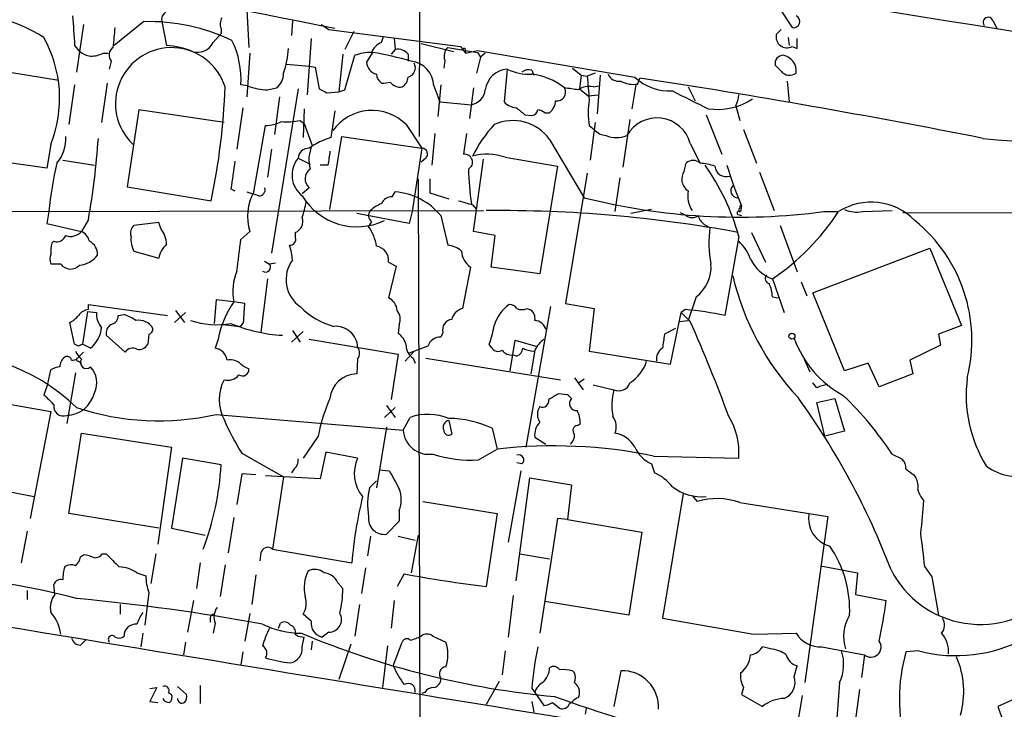
# Model space of a CAD drawing. Extents: x 12 to 1037, y 314 to 1187.
# Drawn here: x 159 to 243, y 562 to 621 of the extents above; entities that cross this region are included whole.
import ezdxf

# ---------------------------------------------------------------- set-up
doc = ezdxf.new("R2010")
doc.units = 0
doc.header["$MEASUREMENT"] = 0
doc.layers.add('MAIN', color=5, linetype='CONTINUOUS')

msp = doc.modelspace()

# ---------------------------------------------------------------- linework, layer by layer
at = {"layer": 'MAIN'}
for p, q in [((193.548, 718.2445), (193.294, 610.8025)), ((224.1127, 621.8092), (225.2133, 620.1158)), ((178.562, 621.6398), (178.7313, 618.4225)), ((164.592, 620.3698), (163.9993, 616.3058)), ((169.7567, 620.6238), (167.2167, 618.5918)), ((171.2807, 620.6238), (171.704, 618.5918)), ((176.3607, 620.0312), (176.3607, 619.6078)), ((182.4567, 620.7085), (182.372, 619.4385)), ((184.912, 620.3698), (185.5893, 619.9465)), ((242.4007, 620.7085), (242.7393, 620.0312)), ((175.6833, 618.8458), (176.3607, 619.6078)), ((184.0653, 619.1845), (183.7267, 614.3585)), ((185.5893, 619.9465), (196.85, 618.5072)), ((187.706, 619.7772), (186.944, 618.2532)), ((190.0767, 618.8458), (190.246, 619.3538)), ((191.1773, 619.1845), (191.262, 618.2532)), ((224.282, 619.9465), (223.8587, 619.5232)), ((224.8747, 619.2692), (224.9593, 618.5918)), ((225.6367, 618.3378), (225.6367, 619.1845)), ((163.83, 618.5918), (164.2533, 618.0838)), ((193.4633, 618.7612), (196.2573, 618.0838)), ((195.7493, 618.4225), (198.2893, 617.9992)), ((196.85, 618.5072), (197.2733, 617.9145)), ((225.2133, 618.5072), (225.6367, 618.3378)), ((166.2853, 617.9145), (166.7087, 617.9145)), ((178.816, 617.9145), (178.562, 614.1892)), ((186.7747, 617.8298), (186.436, 614.6125)), ((186.944, 614.7818), (187.7907, 617.7452)), ((189.3147, 617.9992), (188.8067, 617.1525)), ((191.262, 618.2532), (190.9233, 617.8298)), ((192.3627, 617.8298), (192.3627, 617.2372)), ((197.2733, 618.1685), (197.2733, 617.9145)), ((197.2733, 617.9145), (198.2893, 618.1685)), ((198.5433, 617.5758), (198.2047, 616.2212)), ((198.2893, 618.1685), (211.7513, 615.8825)), ((198.2893, 617.9992), (198.5433, 617.5758)), ((198.9667, 617.9145), (198.5433, 617.5758)), ((155.702, 616.7292), (162.4753, 615.6285)), ((166.9627, 617.2372), (166.7933, 616.5598)), ((181.9487, 616.9832), (183.896, 616.8138)), ((183.896, 616.8138), (184.404, 616.7292)), ((184.404, 616.7292), (184.7427, 614.8665)), ((195.4953, 617.3218), (195.4107, 616.6445)), ((206.4173, 616.6445), (207.1793, 616.0518)), ((224.282, 616.3905), (223.774, 616.8985)), ((200.8293, 616.5598), (200.5753, 613.7658)), ((202.946, 616.4752), (203.1153, 616.0518)), ((207.1793, 616.0518), (207.01, 614.8665)), ((207.1793, 616.0518), (207.6873, 615.9672)), ((208.3647, 616.2212), (207.6873, 615.9672)), ((208.788, 616.0518), (208.534, 612.7498)), ((212.0053, 615.2898), (212.1747, 615.7978)), ((163.83, 615.2052), (163.322, 611.8185)), ((166.624, 615.3745), (166.116, 611.9878)), ((178.6467, 615.1205), (178.054, 615.2052)), ((180.34, 614.7818), (181.102, 614.9512)), ((194.564, 615.1205), (195.072, 613.7658)), ((195.1567, 615.2052), (194.9027, 612.4958)), ((197.9507, 614.9512), (197.612, 612.3265)), ((208.1953, 615.0358), (208.7033, 615.1205)), ((211.836, 615.2052), (211.4973, 613.1732)), ((216.3233, 615.0358), (216.916, 613.8505)), ((224.79, 615.5438), (224.9593, 613.7658)), ((182.9647, 614.8665), (180.6787, 600.8118)), ((181.356, 614.1892), (180.9327, 610.9718)), ((185.42, 614.5278), (186.436, 614.6125)), ((186.436, 614.6125), (186.944, 614.7818)), ((207.01, 614.8665), (207.772, 614.2738)), ((207.772, 614.2738), (208.6187, 614.3585)), ((178.2233, 613.2578), (177.7153, 609.7018)), ((195.072, 613.7658), (197.7813, 613.5118)), ((220.3873, 613.4272), (220.726, 612.1572)), ((169.3333, 613.0885), (168.3173, 606.4845)), ((176.6147, 611.9878), (169.3333, 613.0885)), ((183.4727, 613.1732), (183.388, 610.7178)), ((186.0973, 613.0038), (185.7587, 610.7178)), ((202.3533, 612.6652), (202.946, 612.5805)), ((204.0467, 612.8345), (204.47, 612.8345)), ((217.8473, 612.6652), (219.202, 609.2785)), ((179.1547, 606.0612), (180.1707, 611.7338)), ((183.134, 612.1572), (183.4727, 611.9032)), ((183.4727, 611.9032), (184.15, 610.0405)), ((192.1933, 611.8185), (193.548, 609.7865)), ((207.8567, 611.7338), (208.28, 611.3952)), ((208.3647, 611.9878), (207.9413, 608.7705)), ((211.328, 612.2418), (210.7353, 608.1778)), ((185.674, 604.5372), (186.69, 610.8025)), ((186.69, 610.8025), (193.548, 609.7865)), ((194.6487, 611.0565), (194.3947, 608.3472)), ((197.358, 611.0565), (197.104, 609.2785)), ((221.0647, 611.3952), (222.1653, 608.5165)), ((161.798, 610.1252), (161.4593, 608.0932)), ((204.47, 610.5485), (207.4333, 605.5532)), ((216.4927, 610.2098), (217.3393, 608.5165)), ((161.4593, 608.0932), (154.0933, 609.1092)), ((180.6787, 609.7018), (180.34, 607.3312)), ((193.548, 609.7865), (192.7013, 604.3678)), ((200.66, 609.0245), (205.1473, 608.2625)), ((162.814, 608.7705), (165.5233, 608.3472)), ((182.9647, 608.9398), (183.9807, 608.4318)), ((185.5047, 608.3472), (184.8273, 608.3472)), ((193.8867, 608.9398), (193.4633, 608.6012)), ((197.9507, 602.6745), (198.7973, 608.8552)), ((205.1473, 608.2625), (203.6233, 599.0338)), ((215.9847, 607.8392), (216.154, 608.5165)), ((207.6873, 607.6698), (205.8247, 596.4938)), ((222.4193, 607.7545), (223.6893, 604.4525)), ((193.2093, 607.1618), (193.3787, 553.9912)), ((194.2253, 607.1618), (194.2253, 605.9765)), ((210.4813, 607.2465), (210.058, 604.3678)), ((168.3173, 606.4845), (175.514, 605.2992)), ((177.2073, 606.3152), (177.546, 606.1458)), ((178.562, 606.0612), (179.07, 605.8918)), ((179.578, 605.7225), (179.07, 605.8918)), ((183.896, 606.3998), (183.3033, 605.8918)), ((191.008, 605.6378), (191.262, 606.0612)), ((194.2253, 605.9765), (195.834, 605.4685)), ((197.866, 604.9605), (198.2047, 604.5372)), ((220.726, 604.6218), (220.8107, 604.9605)), ((220.8953, 604.8758), (220.8107, 604.3678)), ((156.6333, 604.3678), (198.7973, 604.4525)), ((161.6287, 604.3678), (161.4593, 603.3518)), ((192.4473, 603.3518), (187.96, 604.1985)), ((192.7013, 604.3678), (192.4473, 603.3518)), ((195.1567, 604.0292), (195.7493, 601.4892)), ((213.1907, 604.5372), (211.4127, 604.1985)), ((215.646, 604.2832), (216.154, 604.0292)), ((220.5567, 604.1138), (220.8953, 604.0292)), ((227.9227, 604.3678), (229.108, 604.3678)), ((231.2247, 604.3678), (233.7647, 604.4525)), ((234.696, 604.2832), (267.2927, 604.1985)), ((161.4593, 603.3518), (164.4227, 602.6745)), ((165.0153, 603.6905), (164.4227, 602.6745)), ((171.0267, 603.4365), (168.91, 603.1825)), ((171.196, 602.9285), (171.0267, 603.4365)), ((189.23, 603.5212), (188.976, 603.0978)), ((217.678, 603.2672), (218.186, 603.0132)), ((224.1973, 603.1825), (225.6367, 599.2032)), ((178.054, 601.9972), (178.816, 602.6745)), ((182.7107, 602.5898), (182.7107, 602.1665)), ((199.8133, 602.3358), (197.9507, 602.6745)), ((199.4747, 599.6265), (199.8133, 602.3358)), ((221.742, 602.5898), (222.9273, 600.0498)), ((161.8827, 601.6585), (162.052, 601.8278)), ((220.6413, 602.2512), (219.456, 595.4778)), ((168.91, 600.9812), (171.0267, 600.3885)), ((226.9913, 597.4252), (236.982, 601.2352)), ((236.982, 601.2352), (239.6913, 594.6312)), ((162.6447, 599.8805), (161.798, 599.8805)), ((180.086, 600.1345), (180.5093, 599.8805)), ((181.0173, 599.9652), (180.5093, 599.8805)), ((190.6693, 600.0498), (191.3467, 599.7112)), ((191.3467, 599.7112), (190.6693, 597.0018)), ((197.6967, 599.6265), (197.0193, 596.0705)), ((203.6233, 599.0338), (199.4747, 599.6265)), ((180.34, 598.6105), (179.7473, 594.0385)), ((223.52, 598.6105), (224.536, 595.7318)), ((225.9753, 598.3565), (226.4833, 597.1712)), ((229.7007, 590.7365), (226.9913, 597.4252)), ((165.0153, 595.9858), (165.0153, 596.4092)), ((165.0153, 596.4092), (171.7887, 595.4778)), ((175.9373, 596.8325), (175.768, 594.8005)), ((177.4613, 596.6632), (175.9373, 596.8325)), ((178.3927, 596.4938), (177.4613, 596.6632)), ((178.308, 595.2238), (178.3927, 596.4938)), ((205.8247, 596.4938), (208.28, 596.0705)), ((217.0007, 597.0865), (216.3233, 595.0545)), ((223.52, 597.0865), (224.028, 597.0018)), ((164.9307, 595.8165), (164.5073, 593.0225)), ((164.9307, 595.8165), (165.6927, 595.7318)), ((167.5553, 595.4778), (168.0633, 595.5625)), ((173.3127, 595.7318), (172.3813, 594.8852)), ((172.466, 595.9012), (173.228, 594.8852)), ((204.5547, 596.2398), (202.438, 584.2172)), ((202.5227, 596.0705), (202.7767, 595.9858)), ((208.28, 596.0705), (207.8567, 592.4298)), ((214.7993, 591.3292), (215.7307, 595.7318)), ((216.0693, 595.9858), (215.7307, 595.7318)), ((216.4927, 594.9698), (215.7307, 595.7318)), ((163.83, 593.0225), (163.4067, 594.8852)), ((176.53, 594.7158), (177.9693, 594.5465)), ((191.6007, 594.7158), (191.516, 593.9538)), ((215.5613, 594.9698), (216.3233, 595.0545)), ((170.18, 593.8692), (170.0953, 593.0225)), ((183.388, 594.1232), (182.372, 593.1918)), ((182.4567, 594.2078), (183.134, 593.1918)), ((195.326, 594.0385), (195.1567, 593.6152)), ((215.2227, 594.3772), (214.2913, 593.8692)), ((239.6913, 594.6312), (237.744, 593.8692)), ((237.744, 593.8692), (237.9133, 592.9378)), ((164.1687, 592.8532), (163.83, 593.0225)), ((165.1847, 592.6838), (164.5073, 593.0225)), ((168.148, 592.3452), (166.5393, 593.7845)), ((176.1067, 593.4458), (175.8527, 592.6838)), ((183.896, 593.4458), (191.516, 592.1758)), ((199.4747, 592.7685), (199.3053, 593.0225)), ((201.0833, 590.7365), (201.5067, 593.3612)), ((201.5067, 593.3612), (203.2847, 592.8532)), ((164.592, 592.3452), (164.084, 591.8372)), ((191.516, 592.1758), (190.9233, 588.2812)), ((192.8707, 592.4298), (192.1087, 591.5832)), ((194.056, 592.8532), (192.4473, 592.2605)), ((203.2, 592.5145), (202.8613, 590.4825)), ((207.8567, 592.4298), (214.7993, 591.3292)), ((237.9133, 592.9378), (235.2887, 591.6678)), ((164.1687, 591.5832), (164.4227, 591.4138)), ((188.0447, 591.7525), (187.96, 590.4825)), ((192.786, 591.8372), (192.9553, 591.4138)), ((193.8867, 591.8372), (205.4013, 589.9745)), ((201.676, 592.0065), (201.3373, 592.0912)), ((226.2293, 591.7525), (226.7373, 590.6518)), ((231.7327, 591.4138), (229.7007, 590.7365)), ((232.664, 589.3818), (231.7327, 591.4138)), ((235.2887, 591.6678), (235.5427, 590.4825)), ((161.544, 589.6358), (161.798, 590.8212)), ((163.9147, 590.5672), (163.1527, 586.2492)), ((178.2233, 591.1598), (178.7313, 590.9058)), ((206.5867, 590.1438), (207.3487, 589.1278)), ((206.9253, 589.7205), (207.4333, 590.0592)), ((227.33, 589.2972), (226.9913, 589.7205)), ((235.5427, 590.4825), (232.664, 589.3818)), ((161.544, 589.6358), (161.2053, 588.7045)), ((208.1953, 589.5512), (209.9733, 589.1278)), ((205.994, 588.7045), (205.232, 588.7892)), ((227.33, 588.0272), (228.854, 588.3658)), ((228.0073, 585.1485), (227.33, 588.0272)), ((228.854, 588.3658), (229.7007, 585.5718)), ((158.4113, 587.8578), (161.798, 587.2652)), ((161.798, 587.2652), (160.02, 578.1212)), ((191.262, 587.6038), (190.3307, 586.7572)), ((190.5, 587.7732), (191.262, 586.7572)), ((203.6233, 587.6885), (203.454, 587.3498)), ((175.9373, 587.0112), (191.9393, 585.6565)), ((191.9393, 585.6565), (192.532, 586.7572)), ((195.834, 586.5032), (196.088, 585.3178)), ((190.5, 585.9105), (189.6533, 580.7458)), ((199.5593, 585.8258), (199.9827, 584.0478)), ((206.8407, 586.0798), (207.0947, 586.2492)), ((229.7007, 585.5718), (228.0073, 585.1485)), ((163.322, 578.5445), (164.4227, 585.4025)), ((164.4227, 585.4025), (172.1273, 584.2172)), ((184.658, 585.1485), (183.388, 583.2858)), ((203.2, 585.0638), (204.1313, 584.4712)), ((172.1273, 584.2172), (170.942, 575.9198)), ((185.3353, 583.7938), (184.8273, 581.5078)), ((188.0447, 583.2858), (185.3353, 583.7938)), ((198.374, 583.1165), (199.9827, 584.0478)), ((173.0587, 583.2858), (172.1273, 577.2745)), ((176.3607, 582.6932), (173.0587, 583.2858)), ((178.1387, 583.7092), (181.6947, 581.6772)), ((213.36, 583.4552), (220.6413, 583.2858)), ((233.7647, 583.6245), (234.6113, 583.2012)), ((182.626, 582.3545), (182.372, 582.0158)), ((189.9073, 582.2698), (190.754, 582.1852)), ((202.0147, 582.1852), (200.914, 576.0892)), ((202.0993, 582.7778), (201.676, 582.8625)), ((213.1907, 582.7778), (213.4447, 582.0158)), ((178.1387, 581.9312), (177.7153, 579.3065)), ((179.324, 581.8465), (178.1387, 581.9312)), ((184.8273, 581.5078), (180.1707, 581.7618)), ((181.6947, 581.6772), (180.7633, 575.4965)), ((189.0607, 580.7458), (189.6533, 581.3385)), ((201.5913, 572.7872), (202.7767, 581.5925)), ((202.7767, 581.5925), (206.3327, 580.9998)), ((235.6273, 581.8465), (235.7967, 581.5925)), ((157.226, 580.5765), (160.3587, 579.9838)), ((206.3327, 580.9998), (205.994, 578.0365)), ((193.6327, 579.5605), (199.9827, 578.5445)), ((215.9, 580.2378), (214.122, 569.5698)), ((216.662, 580.0685), (217.0853, 579.5605)), ((191.6007, 578.7985), (191.6007, 577.8672)), ((220.726, 579.4758), (228.2613, 578.2905)), ((171.0267, 577.2745), (163.322, 578.5445)), ((177.4613, 578.2058), (176.9533, 575.1578)), ((191.6007, 577.8672), (190.5, 576.7665)), ((199.9827, 578.5445), (199.0513, 572.2792)), ((205.1473, 578.1212), (203.6233, 568.2998)), ((205.994, 578.0365), (205.1473, 578.1212)), ((205.994, 578.0365), (212.344, 576.9358)), ((228.2613, 578.2905), (226.314, 564.0665)), ((159.766, 577.0205), (159.258, 574.3112)), ((172.1273, 577.2745), (175.006, 576.6818)), ((189.1453, 576.5972), (188.8913, 574.9038)), ((191.516, 576.5972), (192.9553, 576.2585)), ((193.2093, 576.6818), (192.6167, 573.4645)), ((212.344, 576.9358), (211.2433, 569.8238)), ((180.7633, 575.4965), (187.5367, 574.3112)), ((164.338, 574.8192), (164.592, 574.9885)), ((166.2007, 575.0732), (166.5393, 575.0732)), ((170.7727, 575.0732), (170.3493, 572.5332)), ((179.7473, 575.1578), (179.6627, 574.4805)), ((201.93, 575.0732), (204.47, 574.6498)), ((174.5827, 574.3112), (174.244, 572.1098)), ((176.6993, 574.1418), (176.276, 571.4325)), ((188.722, 573.8878), (188.3833, 571.6865)), ((227.6687, 574.0572), (230.8013, 573.4645)), ((236.5587, 573.9725), (237.1513, 573.1258)), ((169.164, 573.4645), (169.926, 573.2105)), ((179.324, 573.2952), (178.9853, 570.7552)), ((192.024, 573.3798), (191.4313, 572.2792)), ((230.8013, 573.4645), (230.632, 571.6018)), ((237.1513, 573.1258), (237.744, 569.8238)), ((162.1367, 571.6018), (162.052, 572.4485)), ((186.3513, 572.6178), (186.7747, 572.1098)), ((159.766, 571.9405), (159.766, 571.1785)), ((170.18, 571.7712), (169.8413, 568.9772)), ((201.3373, 571.5172), (200.914, 567.9612)), ((230.632, 571.6018), (233.2567, 571.0938)), ((167.7247, 570.7552), (167.7247, 569.9085)), ((173.99, 571.0938), (173.482, 568.3845)), ((188.214, 570.7552), (187.7907, 568.0458)), ((191.1773, 571.0938), (190.9233, 568.7232)), ((211.2433, 569.8238), (204.0467, 571.0092)), ((175.4293, 569.5698), (175.4293, 569.2312)), ((178.816, 569.9932), (178.3927, 567.6225)), ((184.0653, 569.3158), (183.388, 569.9085)), ((175.8527, 569.1465), (175.6833, 568.2998)), ((181.2713, 568.7232), (181.4407, 569.1465)), ((169.672, 568.2998), (169.5027, 567.1145)), ((182.7107, 568.2152), (182.9647, 568.0458)), ((182.9647, 568.0458), (183.4727, 567.9612)), ((183.3033, 567.1145), (183.4727, 567.9612)), ((185.5893, 568.3845), (184.9967, 567.9612)), ((194.4793, 568.0458), (195.58, 567.5378)), ((221.9113, 568.2152), (225.552, 568.2998)), ((164.338, 567.2838), (164.7613, 567.7072)), ((173.3127, 567.5378), (173.1433, 566.4372)), ((184.15, 567.6225), (184.0653, 566.8605)), ((187.452, 567.3685), (186.436, 564.3205)), ((190.5847, 567.1992), (190.1613, 563.6432)), ((191.0927, 565.5058), (191.8547, 567.5378)), ((223.3507, 566.9452), (222.6733, 567.1145)), ((227.7533, 567.1145), (231.394, 566.4372)), ((178.2233, 566.6912), (178.054, 565.5905)), ((200.66, 566.7758), (200.406, 564.7438)), ((231.394, 566.4372), (231.14, 564.4898)), ((236.0507, 566.7758), (234.95, 566.6912)), ((225.3827, 564.5745), (225.6367, 565.5058)), ((206.4173, 565.0825), (206.5867, 564.9132)), ((210.566, 565.0825), (209.9733, 562.0345)), ((170.2647, 563.5585), (170.8573, 563.6432)), ((170.8573, 563.6432), (170.2647, 562.4578)), ((172.6353, 563.7278), (173.3973, 563.0505)), ((174.5827, 563.8125), (174.5827, 562.2885)), ((200.152, 564.1512), (199.0513, 562.2038)), ((202.946, 563.5585), (203.2, 563.2198)), ((221.0647, 563.6432), (220.8953, 563.0505)), ((229.2773, 564.0665), (228.9387, 559.7485)), ((171.8733, 563.2198), (172.1273, 563.0505)), ((193.802, 563.2198), (193.548, 563.1352)), ((203.2, 563.2198), (203.962, 562.1192)), ((220.8953, 563.0505), (222.6733, 562.0345)), ((226.06, 562.9658), (225.552, 559.7485)), ((230.9707, 563.4738), (230.632, 560.9338)), ((245.4487, 563.2198), (242.824, 562.0345)), ((170.2647, 562.4578), (170.942, 562.3732)), ((202.946, 562.4578), (203.1153, 561.5265)), ((204.724, 562.3732), (205.3167, 561.8652)), ((206.1633, 562.2885), (206.4173, 562.4578)), ((207.6027, 561.8652), (207.518, 561.3572)), ((242.824, 562.0345), (243.7553, 559.3252))]:
    msp.add_line(p, q, dxfattribs=at)
msp.add_circle((225.1979, 593.7076), 0.2558, dxfattribs=at)
for centre, radius, start, end in [((1437.6579, 8032.828), 7508.4963, 260.37139422, 260.89131409), ((-21.5112, -400.9722), 1041.8969, 78.5063043, 81.202614), ((153.5121, 607.0343), 14.4526, 57.838671, 92.731704), ((798.7432, 662.1867), 636.4081, 183.6987384, 183.927922), ((172.1696, 620.7509), 0.8979, 98.124688, 188.137321), ((177.2176, 620.4229), 0.9421, 145.0583, 204.565749), ((225.3377, 620.6388), 0.5376, 256.620339, 66.506109), ((241.9856, 620.5583), 0.4415, 19.892177, 218.211893), ((124.8083, 623.5092), 42.6283, 353.146743, 355.434171), ((170.1647, 604.0816), 16.5472, 64.486442, 91.412868), ((151.7718, 614.0665), 10.7731, 338.540207, 28.877317), ((224.7652, 619.3208), 0.9288, 167.413651, 298.844305), ((247.7226, 667.9576), 57.6553, 263.858114, 302.226943), ((167.5862, 617.7529), 0.8091, 124.149649, 219.594323), ((172.1213, 613.6082), 4.7954, 17.319527, 226.580114), ((171.0753, 610.8441), 7.7732, 68.649463, 85.360804), ((174.3709, 619.4527), 1.4459, 251.215439, 335.182516), ((170.4199, 615.6596), 7.6476, 356.593636, 26.025944), ((175.4031, 618.5801), 6.7193, 339.447548, 357.93344), ((190.6691, 617.4066), 1.5563, 112.372926, 157.618864), ((196.5398, 617.6604), 1.098, 136.047932, 197.961359), ((197.1463, 618.2108), 0.1339, 341.578587, 161.537987), ((165.6712, 619.9673), 2.3575, 233.027543, 258.09094), ((165.0364, 620.8147), 3.1577, 272.691875, 293.297943), ((189.4502, 612.5464), 5.4572, 92.312515, 107.703514), ((184.6169, 590.1068), 28.2852, 73.571067, 80.439639), ((191.4673, 617.1446), 1.1274, 37.424828, 100.491662), ((224.4454, 617.0557), 0.6896, 89.509736, 193.177718), ((224.2081, 616.4101), 1.3571, 351.998864, 79.676272), ((189.9091, 617.2103), 1.1039, 183.00133, 256.60077), ((192.1835, 616.6608), 0.7987, 282.966118, 30.636496), ((192.3751, 615.0609), 2.1897, 1.559681, 83.665298), ((180.1666, 616.161), 1.5292, 307.710681, 2.256019), ((190.6272, 616.179), 0.9748, 182.498744, 235.617102), ((191.2617, 615.9673), 1.1042, 302.481141, 355.595723), ((200.9721, 614.5456), 2.0193, 94.055293, 173.282538), ((202.7345, 620.5828), 4.4513, 244.658844, 272.723372), ((202.6921, 615.5434), 0.9657, 74.757889, 127.866658), ((202.2508, 610.612), 5.5681, 51.196843, 82.827632), ((280.4557, 621.0106), 72.943, 183.96469, 185.56639), ((210.3842, 616.5245), 0.9975, 202.89161, 280.502146), ((214.7023, 618.9333), 4.2445, 225.952646, 273.59848), ((108.9252, -57.6921), 681.3583, 78.775515, 81.2841183), ((225.0007, 616.9337), 0.9009, 217.08232, 307.73107), ((119.2785, 617.0856), 57.4574, 348.16272, 357.955531), ((180.6558, 620.7629), 5.9894, 250.400615, 266.977609), ((190.2461, 617.3206), 1.9535, 265.025178, 287.659526), ((191.6794, 616.0458), 1.0251, 214.90548, 279.846414), ((205.0876, 614.5887), 0.7463, 261.555029, 29.058332), ((204.2597, 600.3622), 14.6639, 79.526566, 84.206206), ((207.8143, 613.6386), 1.4482, 74.746963, 127.870126), ((211.6243, 617.3358), 2.0812, 239.43521, 280.548625), ((269.7713, 784.052), 189.3505, 243.316988, 243.54613), ((197.4456, 615.0133), 1.5386, 282.602725, 351.346418), ((597.4924, 1375.9345), 851.9428, 243.3203544, 243.5495374), ((218.3885, 614.4726), 2.2557, 332.389812, 357.100556), ((201.6903, 614.7258), 1.4713, 220.728008, 266.141889), ((192.5928, 600.9007), 15.2863, 50.318964, 53.937712), ((203.51, 613.9495), 1.4713, 310.728008, 356.141889), ((214.9663, 612.8345), 7.1943, 171.199404, 188.800596), ((218.8082, 618.6075), 5.4916, 261.713201, 303.343116), ((189.2756, 608.9132), 4.1175, 44.87799, 144.392603), ((202.8615, 613.173), 0.5985, 278.116564, 351.883436), ((202.8631, 610.8912), 2.2754, 58.655783, 74.948065), ((180.1388, 614.7397), 3.0061, 270.608027, 297.466923), ((181.9907, 618.5531), 6.4973, 265.892393, 280.134872), ((208.2065, 603.9949), 11.5361, 137.298134, 153.683496), ((201.3229, 608.2849), 3.8766, 35.726156, 114.282736), ((213.6435, 609.4296), 2.9541, 15.313976, 150.435063), ((159.9489, 610.5722), 3.1276, 318.907308, 4.222794), ((187.7052, 604.4961), 6.5191, 107.372637, 125.754686), ((209.3945, 612.3542), 1.4703, 220.71119, 266.158708), ((210.185, 612.8766), 2.179, 245.921641, 294.078359), ((95.4681, 615.6951), 70.5757, 350.20663, 355.887042), ((186.7419, 608.8015), 2.8728, 154.450908, 196.023747), ((183.8357, 608.9173), 0.8713, 86.031513, 178.520243), ((481.8931, 566.6179), 299.3116, 171.756654, 171.985854), ((193.539, 609.2918), 0.4948, 314.647894, 88.957742), ((197.1886, 608.6012), 0.6826, 299.745922, 97.11981), ((199.1254, 604.5263), 4.7528, 71.162479, 105.365819), ((192.2995, 601.4902), 30.8055, 166.815594, 174.640078), ((770.0367, 522.8241), 598.6798, 171.7542965, 171.9834754), ((184.6652, 607.4923), 2.2331, 139.594899, 232.420927), ((216.7466, 607.9026), 0.8533, 46.006585, 133.988584), ((216.7485, 602.2606), 6.2837, 72.774726, 84.605053), ((202.3281, 597.3312), 18.9626, 15.03792, 35.516252), ((219.5661, 608.3218), 0.9586, 183.546509, 289.07003), ((249.7628, 617.4049), 31.4692, 196.727932, 203.461854), ((184.5669, 607.1711), 1.0222, 124.992939, 228.98227), ((217.2954, 608.2104), 19.7691, 180.585166, 189.213176), ((216.9622, 607.1541), 1.1937, 144.974556, 237.639986), ((220.5627, 606.1519), 0.5988, 135.818745, 269.425817), ((182.9806, 603.9683), 4.3609, 151.319811, 197.258248), ((179.6264, 606.2153), 0.4952, 264.390726, 21.872304), ((187.9837, 608.5376), 5.4618, 211.025465, 295.449364), ((190.8165, 600.4588), 5.6201, 39.441907, 85.453436), ((218.6094, 605.7226), 2.325, 169.512203, 213.112509), ((172.1526, 607.3674), 11.6894, 342.538343, 349.386909), ((190.9936, 602.5761), 2.6338, 110.372473, 134.567756), ((190.9593, 604.6862), 0.9528, 87.070332, 157.86583), ((281.9568, 901.4843), 308.2169, 253.938103, 254.167263), ((220.7701, 658.4071), 54.5106, 255.838001, 277.539799), ((231.981, 599.9538), 5.2209, 44.386944, 122.280381), ((189.5868, 604.0232), 0.6158, 135.802667, 234.596423), ((200.2423, 493.1291), 111.3298, 79.486308, 90.612959), ((216.662, 604.6852), 0.8297, 232.246149, 307.753851), ((218.5666, 604.41), 1.4476, 195.251647, 232.132653), ((220.6837, 604.2408), 0.1796, 45, 225), ((220.7683, 604.4948), 0.1339, 108.421413, 288.462013), ((211.9216, 615.7118), 20.6634, 304.145805, 326.702299), ((230.7592, 607.12), 2.7913, 247.714879, 279.600004), ((169.4039, 602.5475), 0.8045, 127.875608, 201.61228), ((182.3605, 603.5264), 1, 290.501052, 19.474995), ((227.368, 593.3456), 13.2248, 345.98908, 50.880628), ((162.2989, 602.604), 0.8145, 252.354751, 340.775352), ((163.5125, 603.4366), 1.1872, 248.01128, 320.060949), ((163.8442, 601.5175), 1.2936, 13.879402, 63.434949), ((169.2633, 601.4312), 2.4449, 3.343754, 37.765635), ((185.8672, 600.8722), 3.8233, 8.002943, 35.598998), ((227.5164, 601.698), 9.4226, 171.97653, 191.121277), ((164.1667, 600.9813), 2.3823, 163.485048, 186.122934), ((164.5811, 600.7451), 1.2006, 355.097647, 64.39324), ((170.8994, 602.0395), 2.2534, 174.609208, 208.011613), ((173.0617, 600.0118), 2.0696, 130.99737, 169.512657), ((-499.4683, 685.3179), 682.6264, 352.7598696, 352.9890515), ((182.251, 601.9821), 0.4953, 264.40337, 21.85726), ((178.9, 600.1683), 3.557, 0.819905, 21.798717), ((195.6304, 599.5747), 1.9182, 47.159088, 86.446211), ((218.2297, 599.1194), 3.6265, 19.062483, 48.317652), ((162.8137, 600.3038), 1.1004, 157.370923, 202.624271), ((164.0858, 601.8921), 2.103, 274.568381, 323.544769), ((189.5002, 600.2314), 1.183, 351.170627, 82.564416), ((198.636, 601.0465), 1.7026, 182.198071, 236.516206), ((163.4839, 600.5006), 1.0434, 216.461363, 317.509118), ((180.1791, 599.618), 0.4218, 231.526891, 38.483743), ((184.7553, 598.5631), 2.8331, 144.227928, 235.090986), ((215.1355, 599.62), 3.146, 306.361048, 4.749727), ((224.7054, 601.7856), 3.3892, 205.92619, 249.527256), ((181.6632, 597.5811), 4.301, 156.620893, 192.322617), ((223.393, 598.6529), 0.4827, 142.12814, 254.745922), ((242.7463, 604.2921), 23.2552, 193.496883, 222.93789), ((220.3646, 596.938), 3.1589, 2.694476, 23.294332), ((184.1292, 591.962), 8.1586, 144.814266, 169.521285), ((190.0831, 595.7819), 1.3534, 5.056838, 64.334263), ((203.0127, 593.628), 3.4338, 125.910096, 163.013077), ((201.0833, 595.7319), 0.6826, 29.738635, 97.11981), ((165.0996, 594.8859), 1.1031, 94.382771, 147.550319), ((167.4279, 595.6046), 1.7399, 175.807394, 221.05922), ((166.711, 591.5879), 4.1984, 55.660025, 71.209873), ((187.5605, 600.4714), 6.1238, 223.710449, 255.359445), ((190.4901, 595.1619), 1.1968, 338.115917, 38.14916), ((197.3442, 594.8143), 1.2975, 104.501051, 165.498949), ((202.0994, 597.0862), 1.1004, 247.370923, 292.624271), ((202.3676, 595.238), 0.8524, 347.56816, 61.318192), ((213.6147, 568.0782), 28.0153, 77.965321, 84.973511), ((162.6015, 596.7068), 1.9916, 293.846818, 321.896418), ((167.372, 593.9678), 0.8526, 118.687149, 192.414375), ((166.8144, 595.4426), 0.7418, 281.532613, 2.720065), ((169.3126, 593.6821), 1.3921, 29.955724, 99.647721), ((175.9796, 601.869), 7.1743, 251.776433, 279.853184), ((182.3533, 607.053), 13.2893, 247.217793, 266.793648), ((177.6307, 595.1392), 0.6826, 299.738635, 7.11981), ((196.2072, 594.2426), 0.9045, 97.572876, 193.04067), ((203.1418, 594.0333), 1.0229, 14.678844, 86.73814), ((88.5514, 538.2589), 139.9468, 20.313259, 23.905659), ((163.6852, 594.6021), 2.4348, 308.014089, 356.696689), ((170.0699, 594.3095), 0.4539, 284.039305, 8.578205), ((186.174, 592.6807), 1.8728, 2.687165, 94.940984), ((190.5854, 592.5996), 1.6431, 11.878242, 55.50333), ((188.4946, 596.7279), 11.4281, 341.080694, 349.428113), ((510.5599, 550.951), 299.3611, 171.757331, 171.986511), ((206.658, 508.2979), 94.6305, 116.45046, 116.67967), ((169.3475, 593.4316), 0.8524, 257.56816, 331.318192), ((195.0537, 592.588), 1.0324, 84.273944, 165.114344), ((205.9089, 591.0754), 3.0674, 129.397568, 152.020577), ((233.9377, 596.6254), 9.0976, 199.888353, 241.638291), ((152.1933, 575.324), 17.0346, 46.12694, 96.151205), ((165.5234, 593.1072), 1.7455, 202.835246, 230.905982), ((168.8018, 591.8889), 0.7973, 62.981811, 145.088047), ((175.6834, 591.4985), 1.1973, 8.128749, 81.871251), ((187.3672, 592.2605), 0.8468, 323.136869, 36.863131), ((193.4066, 592.8813), 1.2146, 177.333821, 239.273279), ((200.0542, 593.059), 0.6483, 206.624343, 302.866395), ((201.2502, 593.1356), 1.048, 216.342889, 274.767274), ((201.3739, 592.7623), 0.8139, 291.787031, 354.465227), ((203.2305, 594.6867), 2.2598, 242.413275, 267.077961), ((214.7324, 591.7345), 1.1286, 122.741022, 187.704346), ((163.5903, 591.0892), 1.0304, 126.093604, 180.778503), ((163.195, 591.5972), 0.3875, 10.497939, 123.11188), ((163.7029, 592.1336), 0.4828, 254.760495, 322.126057), ((164.1263, 591.7102), 0.1339, 108.421413, 288.462013), ((164.8356, 591.4497), 0.512, 143.745561, 312.989614), ((177.0915, 590.2019), 1.4827, 40.242939, 98.642161), ((209.6265, 592.5226), 3.2783, 301.267093, 343.348298), ((162.6449, 589.5506), 1.527, 93.187323, 123.684864), ((163.7639, 589.7299), 1.9567, 334.053079, 43.436514), ((178.181, 590.8635), 0.5519, 237.533585, 4.395521), ((179.7892, 588.2811), 3.5979, 151.922829, 208.075766), ((176.9231, 591.1661), 1.2308, 255.489577, 321.375814), ((187.9849, 588.1628), 2.3198, 90.614998, 174.979764), ((210.3967, 590.0047), 0.9737, 244.227018, 343.029655), ((251.6633, 588.6519), 11.5607, 172.585323, 211.517175), ((163.0398, 589.4806), 2.5566, 272.531023, 346.269779), ((214.295, 587.8233), 4.5143, 163.203623, 192.55758), ((228.3765, 587.2943), 2.2598, 92.922039, 117.586725), ((373.3035, 799.956), 299.354, 224.885409, 225.114592), ((197.8744, 582.7439), 13.4334, 155.259921, 169.688363), ((203.8561, 588.1753), 0.5397, 244.441701, 11.316179), ((331.8063, 376.8641), 246.8467, 120.848166, 121.077353), ((121.5134, 503.8852), 119.7133, 44.885375, 45.114625), ((206.756, 587.9425), 0.5987, 135, 278.132809), ((173.8053, 550.888), 64.0797, 20.87208, 35.886661), ((209.0838, 567.3469), 29.5653, 33.405735, 46.015057), ((162.874, 587.7133), 0.8346, 170.0298, 289.505145), ((171.0351, 608.7993), 22.3327, 251.636527, 282.680077), ((204.8084, 587.0534), 1.3865, 167.655866, 211.266381), ((203.9405, 586.1009), 3.1577, 2.691875, 23.297943), ((192.9947, 593.417), 17.7466, 202.632382, 213.163005), ((194.0727, 582.4147), 4.6077, 67.526865, 109.534462), ((195.9611, 585.9105), 0.6062, 102.103339, 204.7725), ((195.7335, 577.6116), 9.0615, 65.026042, 89.364523), ((204.682, 585.2754), 1.497, 135.008119, 188.125772), ((208.6698, 585.9688), 1.4993, 337.807569, 35.610978), ((214.7008, 583.7503), 5.9586, 355.529021, 31.253663), ((194.1406, 585.8047), 2.2063, 183.851561, 278.830467), ((195.8341, 585.6566), 0.4234, 180.013532, 306.848245), ((206.9111, 585.633), 0.4523, 98.954187, 224.175915), ((205.6012, 585.221), 0.9902, 310.782042, 5.60984), ((209.6756, 583.054), 2.3794, 29.265802, 80.751842), ((244.5022, 586.223), 4.5081, 233.299646, 343.984074), ((204.8106, 541.7466), 42.5758, 78.416011, 96.51108), ((214.4467, 585.4732), 2.9737, 204.984534, 245.015466), ((181.9792, 583.1043), 0.9903, 310.782042, 5.615598), ((190.8892, 581.9723), 3.1331, 155.214003, 219.395816), ((197.8084, 593.9639), 10.8621, 252.152379, 272.984786), ((201.8184, 583.1203), 0.443, 309.356754, 108.74987), ((233.9642, 582.4512), 0.9906, 354.397613, 49.212375), ((152.2718, 584.0346), 24.1262, 339.274375, 356.812753), ((572.1664, 793.0921), 435.8407, 208.940965, 209.170155), ((362.2765, 751.4094), 211.6403, 233.014163, 233.243367), ((211.8361, 578.3751), 3.9802, 38.09012, 66.162332), ((234.6116, 580.8729), 1.3865, 347.655866, 31.266381), ((194.9576, 579.3133), 6.0684, 166.34595, 189.703224), ((189.1453, 579.7299), 2.6261, 339.226901, 20.771059), ((217.464, 583.9975), 4.0319, 231.765194, 275.455085), ((238.0124, 581.0886), 2.1095, 194.049418, 223.175177), ((225.8434, 570.9349), 38.4552, 166.390096, 174.963045), ((218.7783, 574.0444), 5.7701, 70.272167, 107.062284), ((204.6804, 581.127), 31.8281, 352.279523, 357.331554), ((190.3073, 578.0978), 1.3452, 171.763881, 278.236119), ((229.0562, 578.1113), 2.4422, 169.782865, 255.160313), ((4413.9721, 26413.1952), 26192.4122, 260.53726679, 260.76644948), ((131.2193, 563.0378), 105.9054, 5.926332, 7.494527), ((180.3592, 575.0155), 0.6282, 49.965551, 166.908314), ((220.6021, 570.3086), 9.5342, 357.085348, 34.804349), ((162.7104, 575.2248), 1.6774, 315.886457, 346.006836), ((164.4768, 572.7316), 2.2598, 62.413275, 87.077961), ((165.4601, 575.7077), 0.9752, 273.715594, 319.412088), ((442.2644, 849.6976), 389.1566, 224.885409, 225.114592), ((166.4793, 572.8714), 3.6653, 162.51766, 179.993747), ((163.5188, 573.2474), 0.9014, 63.946632, 126.446566), ((167.4702, 570.9232), 3.054, 56.316176, 86.812781), ((184.3547, 572.4771), 1.278, 50.591668, 115.163421), ((241.2991, 577.5918), 8.5471, 206.947287, 315.506727), ((148.952, 515.2337), 58.0149, 74.967336, 99.00717), ((162.6547, 572.261), 0.6312, 75.382563, 162.719079), ((174.0105, 573.1893), 4.0846, 179.702617, 200.315196), ((186.6621, 572.1896), 3.1958, 153.133471, 193.70403), ((184.9901, 571.9652), 1.5096, 25.614453, 83.308567), ((212.2032, 679.2388), 107.7652, 259.207565, 262.99002), ((176.9373, 572.2168), 9.838, 346.937024, 359.376827), ((163.4907, 570.5012), 1.7449, 140.894036, 194.043411), ((147.013, 389.7957), 182.2608, 79.599315, 84.6524), ((181.747, 570.8622), 1.898, 329.83613, 17.486025), ((177.1328, 569.6744), 1.3847, 143.338642, 202.410744), ((190.835, 576.5507), 42.7712, 347.951294, 352.670031), ((159.1952, 567.7709), 3.478, 7.339361, 41.551044), ((173.1386, 567.7095), 4.1984, 145.660025, 161.209873), ((175.7257, 569.6121), 0.2994, 81.878017, 188.121983), ((185.5783, 569.4648), 1.0804, 270.583386, 29.279179), ((556.6651, 2516.2084), 1976.5469, 260.0200348, 260.2492187), ((233.0246, 568.0233), 3.414, 148.170734, 198.408413), ((237.2045, 568.9905), 1.0521, 318.962144, 33.41063), ((169.049, 568.0822), 0.9863, 83.304417, 182.114862), ((183.1818, 575.6754), 7.3757, 243.724686, 270.286647), ((185.9046, 565.748), 6.1613, 151.125772, 166.37673), ((181.7832, 568.6578), 0.5968, 32.358529, 125.024268), ((182.1, 568.3745), 0.6311, 345.380272, 72.736416), ((185.2728, 569.1486), 1.2191, 172.116503, 256.909917), ((164.3028, 568.0247), 0.7418, 191.525044, 272.720065), ((167.0405, 567.7577), 0.3308, 37.96461, 221.655112), ((167.6279, 568.4934), 0.6244, 238.463431, 314.208421), ((211.4364, 635.1129), 72.5274, 247.103827, 264.823995), ((192.2498, 567.3967), 0.4195, 47.73366, 160.347095), ((191.8876, 570.9297), 3.2863, 281.308223, 298.651229), ((193.9713, 567.3688), 0.8464, 53.116564, 126.883436), ((227.6404, 569.5416), 2.4297, 210.736474, 272.663275), ((239.2202, 578.9772), 12.6064, 255.438382, 298.289551), ((236.2359, 566.7246), 2.3635, 355.077721, 41.794592), ((179.5662, 566.5718), 0.7187, 327.265253, 60.809883), ((182.0557, 566.9919), 1.2537, 280.645765, 5.612361), ((192.6166, 566.4795), 3.1467, 340.347156, 19.652844), ((229.4693, 561.5837), 26.5967, 167.99773, 175.741883), ((221.3191, 568.0451), 1.6431, 281.878242, 325.50333), ((223.2082, 564.5052), 2.4442, 52.228021, 86.657629), ((231.9443, 567.1206), 0.8774, 231.157644, 34.890913), ((183.5148, 577.3982), 11.703, 253.396419, 263.979283), ((219.5715, 566.5988), 2.0921, 306.322154, 355.569787), ((225.9613, 566.7618), 1.2973, 194.490435, 255.509565), ((225.8618, 565.64), 3.7605, 335.264765, 17.579708), ((249.2108, 562.6398), 14.8251, 164.140499, 226.09073), ((232.7174, 563.3145), 7.1856, 343.490089, 24.267956), ((199.3267, 569.199), 9.0243, 204.157688, 215.979854), ((195.6818, 564.7826), 0.6467, 99.057381, 215.705567), ((202.5994, 565.4362), 1.8733, 313.014184, 356.949113), ((204.8126, 564.8478), 0.5968, 32.358529, 125.03213), ((194.416, 564.3698), 0.7415, 281.51299, 2.736234), ((205.6129, 561.8234), 3.3569, 76.135551, 95.062153), ((205.5697, 564.4899), 1.1016, 337.396939, 22.59826), ((210.6793, 561.9745), 3.1101, 356.423666, 92.087754), ((222.8417, 564.659), 2.0468, 172.865956, 209.753909), ((224.0043, 564.0773), 1.4654, 291.275002, 19.834783), ((171.5347, 563.3892), 0.3786, 333.421413, 116.578587), ((192.3612, 563.3819), 0.6158, 344.738353, 123.199776), ((194.5004, 562.8602), 0.7856, 85.356285, 152.756461), ((204.4558, 562.9095), 1.2936, 116.565051, 166.120598), ((206.0077, 563.2337), 1.0143, 8.818743, 55.191237), ((171.9438, 563.0365), 0.6635, 209.30459, 271.226407), ((171.5348, 562.8388), 0.6292, 312.268789, 19.661787), ((173.0163, 562.6907), 0.3816, 176.830165, 303.694232), ((172.8048, 562.8388), 0.6292, 312.268789, 19.661787), ((249.5719, 685.6981), 130.6911, 250.009515, 255.376725), ((207.2925, 561.6955), 1.1606, 108.444315, 138.944105), ((206.0797, 563.2197), 0.9456, 333.413271, 10.325982), ((224.6284, 559.5577), 3.1555, 91.678012, 128.286338), ((203.878, 563.6413), 1.5244, 273.158773, 303.708832), ((205.5546, 562.4477), 0.6292, 247.784305, 345.343113)]:
    msp.add_arc(centre, radius, start, end, dxfattribs=at)

doc.saveas('drawing.dxf')
